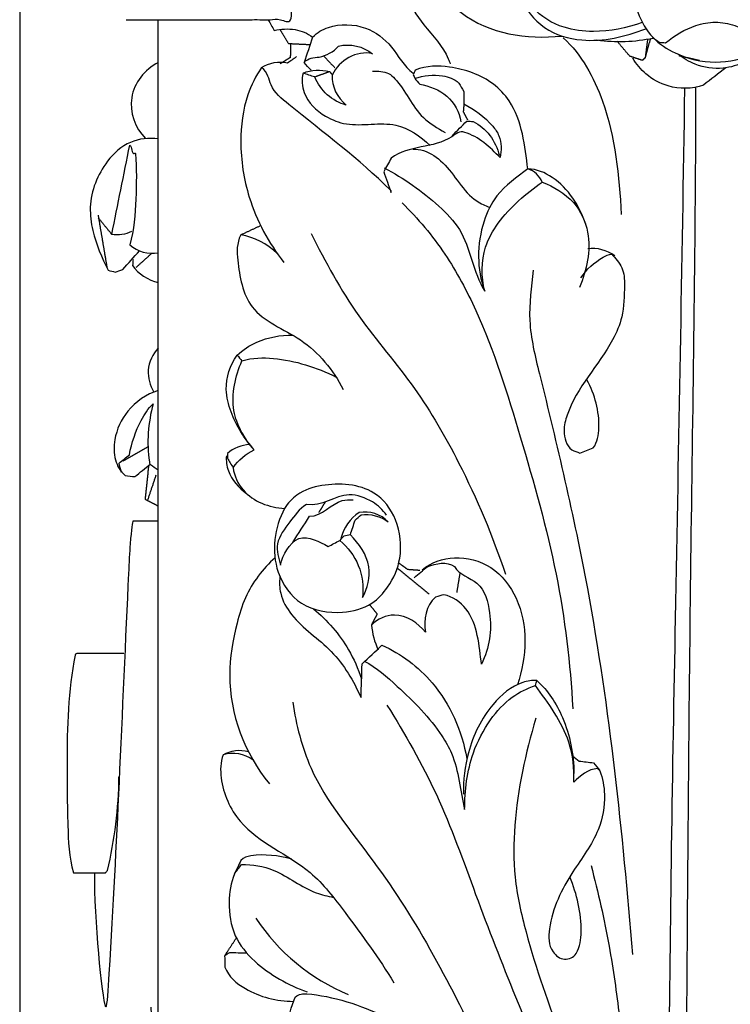
# Model space of a CAD drawing. Units: millimetres. Extents: x 0 to 1214, y 0 to 1103.
# Drawn here: x 858 to 893, y 438 to 487 of the extents above; entities that cross this region are included whole.
import ezdxf

# ---------------------------------------------------------------- set-up
doc = ezdxf.new("R2010")
doc.units = ezdxf.units.MM
doc.header["$MEASUREMENT"] = 0
doc.layers.add('контур', color=7, linetype='Continuous', true_color=0xffffff)
doc.styles.add('Arial', font='arial.ttf')
doc.dimstyles.new('Default', dxfattribs={"dimtxt": 11, "dimasz": 11, "dimexe": 0.5, "dimexo": 0.5, "dimgap": 0.25, "dimtad": 1, "dimtoh": 1, "dimdec": 0, "dimzin": 1, "dimdsep": 46, "dimtxsty": 'Arial', "dimcen": 0.5, "dimazin": 0, "dimtfac": 1, "dimtdec": 4, "dimtix": 1, "dimtmove": 1, "dimatfit": 3, "dimfxl": 0, "dimtolj": 1, "dimtzin": 1, "dimarcsym": 0})

# ---------------------------------------------------------------- blocks, each defined once
blk = doc.blocks.new('*D1')
at = {"layer": 'Defpoints', "color": 0}
for p in [(857.653, 498.201), (926.204, 498.201), (926.204, 403.356)]:
    blk.add_point(p, dxfattribs=at)
at = {"layer": 'контур', "color": 0, "lineweight": -2}
for p, q in [((857.653, 497.701), (857.653, 402.856)), ((926.204, 497.701), (926.204, 402.856)), ((868.653, 403.356), (915.204, 403.356))]:
    blk.add_line(p, q, dxfattribs=at)
at = {"layer": 'контур', "color": 0}
for points in [[(868.653, 405.19), (868.653, 401.523), (857.653, 403.356)], [(915.204, 401.523), (915.204, 405.19), (926.204, 403.356)]]:
    blk.add_solid(points, dxfattribs=at)
at = {"layer": 'контур', "color": 0, "insert": (891.928, 409.222), "char_height": 11, "attachment_point": 5, "style": 'Arial'}
blk.add_mtext('\\A1;69', dxfattribs=at)

msp = doc.modelspace()

# ---------------------------------------------------------------- linework, layer by layer
at = {"layer": 'контур'}
for points, degree, knots in [([(862.898, 486.659), (866.952, 486.659), (871.005, 486.659), (871.005, 495.501), (871.005, 504.342)], 2, [0, 0, 0, 8.106716, 8.106716, 25.789757, 25.789757, 25.789757]), ([(882.962, 496.578), (882.626, 495.821), (882.271, 494.172), (882.547, 492.499), (882.88, 491.738), (883.482, 491.513), (884.813, 491.313), (885.967, 492.008), (886.394, 492.453), (886.332, 491.322), (886.205, 489.818), (886.645, 488.336), (886.932, 488.023), (887.018, 488.006), (887.341, 487.976), (887.629, 488.254), (887.835, 488.473), (887.897, 487.527), (888.319, 485.998), (890.134, 484.844), (891.928, 484.408), (893.723, 484.844), (895.538, 485.998), (895.96, 487.527), (896.022, 488.473), (896.228, 488.255), (896.515, 487.976), (896.838, 488.006), (896.924, 488.023), (897.21, 488.333), (897.653, 489.816), (897.524, 491.32), (897.462, 492.453), (897.889, 492.008), (899.044, 491.313), (900.375, 491.513), (900.977, 491.738), (901.31, 492.499), (901.586, 494.172), (901.231, 495.821), (900.894, 496.578)], 3, [0, 0, 0, 0, 2.486483, 4.976926, 4.976926, 4.976926, 6.929115, 8.794724, 8.794724, 8.794724, 12.241802, 13.167316, 13.430519, 13.430519, 13.430519, 14.404461, 14.404461, 14.404461, 17.349364, 18.681109, 20.722914, 22.764719, 24.096463, 27.041366, 27.041366, 27.041366, 28.015309, 28.015309, 28.015309, 28.274687, 29.199155, 32.651104, 32.651104, 32.651104, 34.516713, 36.468902, 36.468902, 36.468902, 38.959345, 41.445828, 41.445828, 41.445828, 41.445828]), ([(888.332, 486.52), (887.559, 486.244), (886.255, 485.985), (884.321, 486.218), (882.797, 487.114), (882.185, 488.856), (882.465, 489.922), (882.738, 490.366), (883.211, 489.229), (883.949, 488.217), (884.71, 487.258), (884.71, 488.681), (884.71, 490.104), (884.71, 491.526)], 3, [0, 0, 0, 0, 2.460693, 3.919338, 5.793149, 7.54777, 9.065908, 9.065908, 9.065908, 12.759451, 12.759451, 12.759451, 17.028034, 17.028034, 17.028034, 17.028034]), ([(878.131, 490.727), (878.068, 489.865), (878.022, 488.351), (880.227, 486.037), (882.635, 485.679), (884.359, 485.856)], 3, [0, 0, 0, 0, 2.591276, 4.144073, 9.341525, 9.341525, 9.341525, 9.341525]), ([(881.749, 490.097), (881.785, 489.299), (882.063, 487.85), (883.397, 486.101), (885.771, 485.407), (887.497, 485.825), (888.501, 486.211)], 3, [0, 0, 0, 0, 2.395089, 4.361186, 6.310564, 9.537914, 9.537914, 9.537914, 9.537914]), ([(875.864, 489.537), (876.313, 488.432), (877.129, 486.731), (878.573, 485.29), (878.835, 484.57), (878.871, 484.487)], 3, [0, 0, 0, 0, 3.579268, 5.640917, 5.910898, 5.910898, 5.910898, 5.910898]), ([(864.117, 438.034), (864.299, 434.415), (864.48, 430.797), (864.48, 458.728), (864.48, 486.659)], 2, [0, 0, 0, 7.246059, 7.246059, 63.108795, 63.108795, 63.108795]), ([(869.901, 486.659), (869.999, 486.483), (870.097, 486.307), (870.195, 486.131), (870.529, 486.206), (871.208, 486.25), (871.833, 485.993), (872.089, 485.804), (871.949, 485.384), (871.809, 484.964), (871.669, 484.545)], 3, [0, 0, 0, 0, 0.604653, 0.604653, 0.604653, 1.640378, 2.589023, 2.589023, 2.589023, 3.916996, 3.916996, 3.916996, 3.916996]), ([(872.089, 485.804), (872.304, 486.03), (873.103, 486.478), (874.712, 486.439), (876.071, 485.382), (876.583, 484.363), (877.035, 484.034)], 3, [0, 0, 0, 0, 0.933831, 2.766369, 4.392314, 6.070285, 6.070285, 6.070285, 6.070285]), ([(888.829, 485.799), (888.939, 485.716), (889.05, 485.633), (889.161, 485.551), (889.267, 485.542), (889.373, 485.532), (889.479, 485.523), (889.921, 485.89), (890.706, 486.362), (891.928, 486.602), (893.15, 486.362), (893.936, 485.89), (894.377, 485.523), (894.483, 485.532), (894.589, 485.542), (894.696, 485.551), (894.806, 485.633), (894.917, 485.716), (895.028, 485.799)], 3, [0, 0, 0, 0, 0.414795, 0.414795, 0.414795, 0.734218, 0.734218, 0.734218, 2.460026, 3.436529, 4.413032, 6.13884, 6.13884, 6.13884, 6.458264, 6.458264, 6.458264, 6.873059, 6.873059, 6.873059, 6.873059]), ([(870.499, 486.143), (870.696, 485.816), (870.893, 485.489), (871.429, 485.462), (871.965, 485.435)], 2, [0, 0, 0, 0.764005, 0.764005, 1.837395, 1.837395, 1.837395]), ([(871.005, 485.455), (870.996, 485.127), (870.986, 484.798), (870.741, 484.644), (870.495, 484.489)], 2, [0, 0, 0, 0.657235, 0.657235, 1.237327, 1.237327, 1.237327]), ([(872.01, 484.175), (871.896, 484.298), (871.783, 484.421), (871.669, 484.545), (871.859, 484.791), (872.53, 484.752), (873.11, 485.073), (873.364, 485.357), (873.944, 485.503), (874.571, 485.344), (875.043, 484.986), (874.232, 485.163), (873.403, 484.661), (873.054, 483.935), (873.026, 483.366), (873.301, 482.809), (873.745, 482.457), (873.04, 482.633), (872.472, 483.179), (872.19, 483.839), (872, 483.902), (871.811, 483.965), (871.621, 484.029), (872.032, 484.194), (872.495, 484.215), (872.924, 484.108)], 3, [0, 0, 0, 0, 0.502702, 0.502702, 0.502702, 1.309123, 2.429491, 2.429491, 2.429491, 4.206572, 4.206572, 4.206572, 6.624797, 6.624797, 6.624797, 8.317718, 8.317718, 8.317718, 10.471993, 10.471993, 10.471993, 11.071514, 11.071514, 11.071514, 12.398233, 12.398233, 12.398233, 12.398233]), ([(884.439, 485.766), (885.35, 484.93), (886.868, 482.122), (887.199, 478.962), (887.291, 477.073)], 3, [0, 0, 0, 0, 3.706764, 9.380613, 9.380613, 9.380613, 9.380613]), ([(888.591, 485.703), (888.533, 485.248), (888.475, 484.793), (888.407, 484.724), (888.34, 484.655), (888.03, 484.756), (887.719, 484.857), (887.41, 485.221), (887.101, 485.585)], 2, [0, 0, 0, 0.916953, 0.916953, 1.109675, 1.109675, 1.762568, 1.762568, 2.717911, 2.717911, 2.717911]), ([(869.574, 484.304), (869.941, 484.557), (870.413, 484.614), (870.855, 484.541), (871, 484.641), (871.145, 484.74), (871.29, 484.84)], 3, [0, 0, 0, 0, 1.338067, 1.338067, 1.338067, 1.866207, 1.866207, 1.866207, 1.866207]), ([(894.302, 485.244), (893.763, 484.718), (892.629, 484.118), (891.029, 484.352), (890.347, 484.757), (890.09, 484.97)], 3, [0, 0, 0, 0, 2.257658, 3.641098, 4.643196, 4.643196, 4.643196, 4.643196]), ([(864.48, 484.548), (863.814, 484.204), (862.778, 482.902), (863.335, 481.333), (863.846, 480.809)], 3, [0, 0, 0, 0, 2.248365, 4.446053, 4.446053, 4.446053, 4.446053]), ([(883.404, 478.66), (883.275, 478.968), (883.016, 479.223), (882.689, 479.311), (882.562, 480.419), (882.359, 482.115), (880.763, 483.823), (879.024, 484.408), (877.71, 484.405), (877.144, 484.174), (877.128, 484.137), (877.096, 484.061), (877.063, 483.986), (877.047, 483.949), (877.059, 483.919), (877.084, 483.86), (877.108, 483.801), (877.121, 483.772), (877.557, 483.915), (878.34, 483.997), (879.066, 483.75), (879.288, 483.539), (879.37, 483.403), (879.453, 483.267), (879.535, 483.131), (879.537, 482.928), (879.54, 482.725), (879.542, 482.523), (880.059, 482.225), (880.736, 481.775), (881.405, 480.814), (881.404, 480.214), (881.321, 479.868), (880.839, 480.389), (880.273, 480.9), (879.58, 481.111), (879.325, 481.197), (878.305, 480.256), (876.823, 480.499), (875.961, 479.836), (875.839, 479.616), (875.716, 479.396), (875.593, 479.176), (875.711, 478.836), (875.828, 478.496), (875.945, 478.156), (875.976, 478.214), (874.432, 479.744), (872.269, 481.365), (869.942, 483.282), (869.901, 484.05), (869.574, 484.304), (869.285, 483.892), (868.711, 482.727), (868.431, 480.507), (868.882, 477.588), (869.916, 475.667), (870.669, 474.711)], 3, [0, 0, 0, 0, 1.000982, 1.000982, 1.000982, 4.50076, 5.648804, 7.971327, 9.699415, 9.699415, 9.699415, 9.822213, 9.945012, 9.945012, 9.945012, 10.04069, 10.136368, 10.136368, 10.136368, 11.526488, 12.409065, 12.409065, 12.409065, 12.88666, 12.88666, 12.88666, 13.494711, 13.494711, 13.494711, 15.301981, 15.871571, 16.963598, 16.963598, 16.963598, 19.127702, 19.127702, 19.127702, 19.825191, 23.019258, 23.019258, 23.019258, 23.775127, 23.775127, 23.775127, 24.854339, 24.854339, 24.854339, 25.010515, 31.530416, 32.89341, 33.894101, 33.894101, 33.894101, 35.405003, 37.742256, 40.522661, 44.174573, 44.174573, 44.174573, 44.174573]), ([(892.449, 484.292), (892.082, 484.007), (891.714, 483.721), (891.347, 483.435), (890.78, 483.241), (889.742, 483.221), (888.521, 483.889), (888.032, 484.47), (887.865, 484.766)], 3, [0, 0, 0, 0, 1.395806, 1.395806, 1.395806, 3.170507, 4.413045, 5.431845, 5.431845, 5.431845, 5.431845]), ([(871.621, 484.029), (871.541, 483.715), (871.599, 482.807), (872.548, 481.911), (874.14, 481.301), (876.145, 481.817), (877.392, 480.926), (877.877, 480.464)], 3, [0, 0, 0, 0, 0.970701, 2.577069, 3.678598, 6.098749, 8.108624, 8.108624, 8.108624, 8.108624]), ([(872.229, 483.862), (872.577, 483.985), (872.924, 484.108), (872.992, 484.027), (873.059, 483.946)], 2, [0, 0, 0, 0.7369336, 0.7369336, 0.9478513, 0.9478513, 0.9478513]), ([(875.041, 484.133), (875.312, 484.13), (875.763, 484.121), (876.593, 483.344), (877.169, 481.936), (878.24, 481.323), (878.619, 481.105)], 3, [0, 0, 0, 0, 0.811363, 1.236494, 3.594166, 4.90551, 4.90551, 4.90551, 4.90551]), ([(877.121, 483.772), (877.201, 483.676), (877.282, 483.581), (877.362, 483.486), (877.837, 483.396), (878.819, 483.032), (879.311, 482.11), (879.398, 481.627)], 3, [0, 0, 0, 0, 0.374609, 0.374609, 0.374609, 1.851788, 3.326408, 3.326408, 3.326408, 3.326408]), ([(888.52, 429.758), (888.509, 429.057), (888.706, 428.329), (889.115, 427.776), (889.26, 428.041), (889.338, 428.54), (889.385, 429.311), (889.569, 431.658), (889.688, 437.386), (889.759, 445.907), (890.062, 462.107), (890.298, 474.571), (890.43, 483.269)], 3, [0, 0, 0, 0, 2.101342, 2.101342, 2.101342, 2.896491, 3.691641, 11.83441, 14.834427, 26.10417, 37.373914, 63.476467, 63.476467, 63.476467, 63.476467]), ([(890.958, 483.312), (890.951, 476.014), (890.705, 461.639), (890.537, 442.989), (890.479, 430.974), (890.253, 427.854), (890.243, 427.79), (889.861, 427.784), (889.479, 427.779), (889.097, 427.773)], 3, [0, 0, 0, 0, 21.939201, 43.150828, 55.922553, 60.617684, 60.617684, 60.617684, 61.763754, 61.763754, 61.763754, 61.763754]), ([(879.542, 482.523), (879.526, 482.325), (879.51, 482.127), (879.614, 481.929), (879.717, 481.732)], 2, [0, 0, 0, 0.3967594, 0.3967594, 0.8431075, 0.8431075, 0.8431075]), ([(878.97, 480.958), (879.207, 481.194), (879.445, 481.429), (879.682, 481.664), (879.789, 481.66), (879.896, 481.656), (880.003, 481.651), (880.322, 481.486), (880.881, 481.003), (881.2, 480.332), (881.292, 479.976)], 3, [0, 0, 0, 0, 1.002859, 1.002859, 1.002859, 1.323704, 1.323704, 1.323704, 2.395594, 3.500524, 3.500524, 3.500524, 3.500524]), ([(864.48, 480.794), (864.022, 480.852), (863.014, 480.742), (861.675, 479.527), (861.014, 477.852), (861.261, 475.961), (861.698, 474.933), (862.02, 474.321), (862.131, 474.292), (862.242, 474.263), (862.353, 474.234), (862.481, 474.274), (862.609, 474.314), (862.737, 474.354), (863.009, 474.661), (863.281, 474.967), (863.553, 475.273)], 3, [0, 0, 0, 0, 1.384736, 2.876819, 5.324935, 6.486713, 8.589815, 8.589815, 8.589815, 8.934147, 8.934147, 8.934147, 9.336611, 9.336611, 9.336611, 10.564876, 10.564876, 10.564876, 10.564876]), ([(863.16, 476.236), (862.865, 476.083), (862.521, 476.024), (862.193, 476.088), (862.487, 477.551), (862.781, 479.015), (863.075, 480.478), (863.19, 480.433), (863.164, 479.972), (863.353, 480.101), (863.419, 479.374), (863.399, 477.787), (863.281, 476.327), (863.083, 475.578), (863.449, 475.228), (863.985, 475.104), (864.48, 475.183)], 3, [0, 0, 0, 0, 0.996089, 0.996089, 0.996089, 5.473165, 5.473165, 5.473165, 5.947393, 6.011826, 6.061182, 8.293888, 10.572909, 10.572909, 10.572909, 12.076484, 12.076484, 12.076484, 12.076484]), ([(877.025, 480.288), (877.206, 480.299), (877.755, 480.199), (878.942, 479.394), (879.597, 477.954), (880.59, 477.506), (880.812, 477.42)], 3, [0, 0, 0, 0, 0.543152, 1.667778, 4.191054, 4.906248, 4.906248, 4.906248, 4.906248]), ([(875.614, 479.365), (876.579, 478.849), (877.913, 477.924), (879.833, 475.966), (879.985, 474.227), (880.569, 473.296)], 3, [0, 0, 0, 0, 3.284744, 4.833574, 8.132557, 8.132557, 8.132557, 8.132557]), ([(885.548, 476.586), (885.244, 477.499), (884.448, 478.738), (883.129, 479.306), (882.689, 479.311), (882.155, 478.917), (881.177, 478.233), (880.425, 476.638), (880.172, 475.006), (880.361, 473.835), (880.569, 473.296), (880.399, 473.996), (880.38, 475.242), (881.468, 477.149), (882.592, 478.099), (883.404, 478.66), (883.951, 478.45), (885.044, 477.814), (885.929, 475.864), (885.592, 474.325), (885.242, 473.47)], 3, [0, 0, 0, 0, 2.886744, 4.181213, 4.181213, 4.181213, 6.210089, 7.608468, 9.38924, 11.117054, 11.117054, 11.117054, 13.309632, 14.646796, 17.62831, 17.62831, 17.62831, 19.476648, 21.127604, 23.900311, 23.900311, 23.900311, 23.900311]), ([(876.493, 477.642), (877.279, 476.873), (878.671, 475.212), (880.73, 471.344), (882.381, 465.996), (884.239, 459.496), (884.788, 454.956), (884.908, 452.734)], 3, [0, 0, 0, 0, 3.298287, 6.468936, 13.075841, 20.065026, 26.739185, 26.739185, 26.739185, 26.739185]), ([(872.019, 476.135), (872.712, 474.73), (874.189, 472.039), (877.181, 468.646), (879.63, 464.394), (880.956, 461.239), (881.592, 459.357)], 3, [0, 0, 0, 0, 4.701409, 9.187944, 13.459845, 19.419892, 19.419892, 19.419892, 19.419892]), ([(870.345, 475.146), (869.852, 475.621), (869.22, 475.952), (868.543, 476.066), (868.336, 475.633), (868.393, 474.499), (868.841, 472.071), (871.793, 471.044), (873.092, 469.416), (873.599, 468.457)], 3, [0, 0, 0, 0, 2.05394, 2.05394, 2.05394, 3.345769, 5.752488, 8.649715, 11.905332, 11.905332, 11.905332, 11.905332]), ([(885.308, 473.944), (885.561, 474.377), (886.102, 474.81), (886.666, 475.114), (886.837, 475.108), (886.995, 474.924), (887.445, 474.443), (887.453, 473.367), (887.43, 472.105), (886.489, 469.948), (884.894, 468.347), (884.394, 466.349), (884.591, 465.704), (884.853, 465.477), (884.986, 465.424), (885.119, 465.371), (885.253, 465.317), (885.473, 465.402), (885.693, 465.487), (885.913, 465.572), (886.127, 465.864), (886.315, 467.034), (885.994, 468.199), (885.605, 468.921)], 3, [0, 0, 0, 0, 1.503954, 1.974485, 1.974485, 1.974485, 2.786985, 3.679994, 5.248255, 6.471511, 10.809517, 11.598077, 12.63932, 12.63932, 12.63932, 13.069979, 13.069979, 13.069979, 13.777485, 13.777485, 13.777485, 14.820433, 17.280641, 17.280641, 17.280641, 17.280641]), ([(863.243, 474.857), (863.234, 474.757), (863.225, 474.657), (863.216, 474.557), (863.48, 474.145), (863.977, 473.834), (864.48, 473.714)], 3, [0, 0, 0, 0, 0.301951, 0.301951, 0.301951, 1.854287, 1.854287, 1.854287, 1.854287]), ([(882.959, 474.321), (882.862, 473.504), (882.631, 471.766), (883.926, 466.588), (886.358, 456.303), (887.351, 446.662), (887.841, 440.627)], 3, [0, 0, 0, 0, 2.468398, 5.151947, 15.993286, 34.158845, 34.158845, 34.158845, 34.158845]), ([(868.369, 470.136), (868.652, 470.406), (869.497, 470.953), (870.504, 471.137), (871.109, 471.129)], 3, [0, 0, 0, 0, 1.171568, 2.98604, 2.98604, 2.98604, 2.98604]), ([(864.48, 470.491), (864.2, 470.197), (863.848, 469.441), (864.069, 468.645), (864.267, 468.324)], 3, [0, 0, 0, 0, 1.217988, 2.349772, 2.349772, 2.349772, 2.349772]), ([(868.987, 465.743), (868.586, 465.718), (868.186, 465.567), (867.893, 465.293), (867.892, 465.256), (867.89, 465.18), (867.887, 465.105), (867.886, 465.067), (867.981, 464.911), (868.075, 464.754), (868.17, 464.598), (868.431, 464.977), (868.795, 465.283), (869.212, 465.478), (868.72, 466.025), (868.125, 466.983), (867.691, 468.664), (868.02, 469.659), (868.369, 470.136), (868.447, 470.046), (868.525, 469.956), (868.602, 469.865)], 3, [0, 0, 0, 0, 1.204531, 1.204531, 1.204531, 1.317737, 1.430944, 1.430944, 1.430944, 1.979717, 1.979717, 1.979717, 3.359264, 3.359264, 3.359264, 5.562244, 6.698559, 8.495964, 8.495964, 8.495964, 8.853628, 8.853628, 8.853628, 8.853628]), ([(869.212, 465.478), (868.73, 466.033), (867.869, 467.455), (868.292, 469.11), (868.602, 469.865), (869.124, 470.025), (870.709, 470.033), (872.286, 469.554), (873.241, 469.059)], 3, [0, 0, 0, 0, 2.202088, 4.72078, 4.72078, 4.72078, 6.292663, 9.521111, 9.521111, 9.521111, 9.521111]), ([(864.48, 468.396), (863.891, 468.222), (862.924, 467.549), (862.284, 466.179), (862.281, 464.995), (862.614, 464.416), (862.848, 464.216), (863.01, 464.197), (863.171, 464.179), (863.332, 464.16), (863.583, 464.366), (863.833, 464.572), (864.083, 464.777)], 3, [0, 0, 0, 0, 1.84115, 3.393822, 4.398226, 5.316092, 5.316092, 5.316092, 5.803287, 5.803287, 5.803287, 6.775047, 6.775047, 6.775047, 6.775047]), ([(862.66, 464.377), (862.623, 464.525), (862.585, 464.673), (862.547, 464.821), (862.717, 464.959), (862.888, 465.097), (863.058, 465.236), (863.164, 465.824), (863.479, 466.717), (863.976, 467.509), (864.224, 467.741), (863.985, 466.825), (863.895, 465.773), (864.058, 464.797), (864.095, 464.757), (864.223, 464.668), (864.352, 464.579), (864.48, 464.491)], 3, [0, 0, 0, 0, 0.457658, 0.457658, 0.457658, 1.115971, 1.115971, 1.115971, 2.913531, 3.917168, 3.917168, 3.917168, 6.795013, 6.939923, 6.939923, 6.939923, 7.40803, 7.40803, 7.40803, 7.40803]), ([(867.841, 465.189), (867.812, 464.937), (867.929, 464.203), (868.439, 463.619), (868.825, 463.338)], 3, [0, 0, 0, 0, 0.761228, 2.190541, 2.190541, 2.190541, 2.190541]), ([(864.003, 464.677), (863.916, 463.863), (863.829, 463.05), (864.154, 462.882), (864.48, 462.714)], 2, [0, 0, 0, 1.636278, 1.636278, 2.369166, 2.369166, 2.369166]), ([(868.17, 464.598), (868.225, 464.195), (868.727, 463.083), (869.96, 462.632), (870.702, 462.599), (870.201, 461.652), (869.937, 459.786), (871.441, 457.664), (873.391, 457.347), (874.95, 457.748), (875.942, 458.818), (876.546, 460.209), (876.336, 462.064), (875.061, 463.757), (872.884, 463.896), (871.41, 463.424), (870.86, 462.851), (870.702, 462.599)], 3, [0, 0, 0, 0, 1.218782, 3.50992, 3.50992, 3.50992, 6.756967, 8.69968, 10.803175, 12.334273, 13.440359, 15.012034, 16.900828, 18.657682, 21.25843, 22.621169, 23.512206, 23.512206, 23.512206, 23.512206]), ([(875.73, 462.262), (875.545, 462.528), (875.027, 463.003), (873.524, 463.55), (872.542, 462.655), (871.781, 462.795), (871.424, 462.568), (870.986, 461.934), (870.189, 460.943), (870.403, 460.138), (870.503, 459.808), (870.617, 460.339), (870.92, 460.853), (871.406, 461.12), (871.907, 461.236), (872.428, 460.966), (872.848, 460.719), (873.042, 460.819), (873.235, 460.92), (873.428, 461.02), (873.825, 460.692), (874.477, 459.826), (874.6, 458.743), (874.551, 458.214), (874.801, 458.664), (875.076, 459.854), (874.379, 460.879), (873.948, 461.295), (873.838, 461.274), (873.728, 461.254), (873.618, 461.233), (873.555, 461.162), (873.491, 461.091), (873.428, 461.02)], 3, [0, 0, 0, 0, 0.970849, 2.160104, 4.356488, 4.356488, 4.356488, 5.560128, 6.799825, 7.860335, 7.860335, 7.860335, 9.502976, 9.502976, 9.502976, 11.036477, 11.036477, 11.036477, 11.689894, 11.689894, 11.689894, 13.236742, 14.840492, 14.840492, 14.840492, 16.402723, 18.249026, 18.249026, 18.249026, 18.584438, 18.584438, 18.584438, 18.869742, 18.869742, 18.869742, 18.869742]), ([(871.109, 460.921), (871.385, 461.351), (871.661, 461.781), (871.937, 462.211), (872.567, 462.2), (873.113, 463.021), (873.898, 463.023), (874.08, 463.01)], 3, [0, 0, 0, 0, 1.532287, 1.532287, 1.532287, 3.328878, 3.875697, 3.875697, 3.875697, 3.875697]), ([(873.948, 461.295), (874.026, 461.538), (874.105, 461.782), (874.184, 462.025), (874.28, 462.109), (874.377, 462.192), (874.474, 462.275), (874.944, 462.352), (875.43, 462.209), (875.813, 461.934), (875.445, 462.308), (874.896, 462.492), (874.378, 462.39), (873.929, 462.113), (873.615, 461.63), (873.481, 461.116)], 3, [0, 0, 0, 0, 0.767387, 0.767387, 0.767387, 1.150239, 1.150239, 1.150239, 2.567767, 2.567767, 2.567767, 4.135137, 4.135137, 4.135137, 5.72816, 5.72816, 5.72816, 5.72816]), ([(864.48, 461.968), (864.063, 461.967), (863.646, 461.967), (863.229, 461.966), (863.226, 461.954), (863.111, 461.371), (862.897, 456.962), (862.542, 448.672), (862.227, 442.562), (861.954, 438.107), (861.892, 438.034), (861.721, 438.489), (861.325, 442.437), (861.351, 444.654)], 3, [0, 0, 0, 0, 1.251384, 1.251384, 1.251384, 4.581015, 6.446277, 17.112954, 27.570761, 29.887737, 29.887737, 29.887737, 36.538616, 36.538616, 36.538616, 36.538616]), ([(870.245, 460.17), (869.626, 459.626), (868.838, 458.584), (868.229, 456.558), (867.668, 453.301), (868.735, 450.541), (869.956, 449.032)], 3, [0, 0, 0, 0, 2.472787, 3.800056, 6.374012, 12.198934, 12.198934, 12.198934, 12.198934]), ([(877.48, 459.573), (877.933, 459.937), (879.092, 460.356), (881.035, 459.833), (882.743, 457.582), (882.645, 455.29), (882.183, 453.917)], 3, [0, 0, 0, 0, 1.743664, 3.602651, 5.606471, 9.95445, 9.95445, 9.95445, 9.95445]), ([(877.09, 459.184), (877.312, 459.368), (877.535, 459.553), (877.757, 459.737), (878.167, 459.892), (878.692, 460.001), (879.083, 459.739), (879.302, 459.313), (880.434, 459.084), (880.995, 457.052), (880.807, 455.757), (880.41, 454.92), (880.288, 455.817), (880.208, 457.411), (878.987, 458.252), (878.549, 458.347), (878.416, 458.309), (878.283, 458.271), (878.15, 458.233), (877.663, 457.816), (877.542, 457.101), (877.649, 456.495), (877.291, 456.947), (876.315, 457.628), (875.282, 457.147), (874.993, 456.853), (875.022, 456.433), (875.136, 456.014), (875.32, 455.632)], 3, [0, 0, 0, 0, 0.867012, 0.867012, 0.867012, 2.24383, 2.24383, 2.24383, 3.654867, 5.245812, 7.867117, 7.867117, 7.867117, 10.737453, 12.059806, 12.059806, 12.059806, 12.474288, 12.474288, 12.474288, 14.364681, 14.364681, 14.364681, 16.17249, 17.433816, 17.433816, 17.433816, 18.703993, 18.703993, 18.703993, 18.703993]), ([(876.33, 459.913), (876.547, 459.756), (876.763, 459.599), (877.065, 459.577), (877.368, 459.555)], 2, [0, 0, 0, 0.534079, 0.534079, 1.140806, 1.140806, 1.140806]), ([(870.479, 459.227), (870.444, 458.959), (870.469, 458.281), (871.258, 456.881), (873.178, 455.698), (874.103, 454.092), (874.474, 453.279), (874.491, 453.834), (874.509, 454.388), (874.527, 454.943), (874.853, 455.249), (875.178, 455.554), (875.504, 455.859), (876.449, 455.447), (878.441, 453.935), (879.454, 451.647), (879.678, 450.281)], 3, [0, 0, 0, 0, 0.809111, 2.001057, 4.677081, 7.390724, 7.390724, 7.390724, 9.055886, 9.055886, 9.055886, 10.395119, 10.395119, 10.395119, 13.50634, 17.658526, 17.658526, 17.658526, 17.658526]), ([(874.993, 456.853), (875.133, 457.122), (875.273, 457.392), (875.08, 457.631), (874.887, 457.871)], 2, [0, 0, 0, 0.607679, 0.607679, 1.222653, 1.222653, 1.222653]), ([(872.132, 457.646), (872.816, 457.086), (873.765, 455.993), (874.332, 454.702), (874.493, 454.199)], 3, [0, 0, 0, 0, 2.652246, 4.236178, 4.236178, 4.236178, 4.236178]), ([(862.784, 455.449), (862.01, 455.449), (861.236, 455.448), (860.462, 455.448), (860.401, 455.45), (860.04, 453.674), (859.96, 450.795), (860.007, 447.229), (860.079, 445.416), (860.307, 444.66), (860.832, 444.659), (861.357, 444.658), (861.882, 444.657), (861.898, 444.674), (861.93, 444.709), (861.963, 444.744), (861.979, 444.762), (862.334, 446.269), (862.536, 447.824), (862.544, 449.377)], 3, [0, 0, 0, 0, 2.322124, 2.322124, 2.322124, 2.452312, 7.810485, 10.86097, 13.214359, 13.214359, 13.214359, 14.788729, 14.788729, 14.788729, 14.860161, 14.931593, 14.931593, 14.931593, 19.590925, 19.590925, 19.590925, 19.590925]), ([(874.629, 455.08), (875.241, 454.761), (876.562, 453.578), (878.102, 452.063), (879.263, 450.025), (879.38, 448.666), (879.578, 447.77), (879.583, 448.701), (879.77, 450.298), (880.74, 452.14), (881.801, 453.322), (882.661, 453.741), (883.066, 453.88)], 3, [0, 0, 0, 0, 2.071647, 5.351102, 6.337691, 9.180107, 9.180107, 9.180107, 12.006962, 13.85883, 15.404643, 16.688784, 16.688784, 16.688784, 16.688784]), ([(883.135, 454.124), (882.902, 454.143), (882.052, 453.986), (880.677, 452.825), (879.691, 450.795), (879.501, 449.213), (879.523, 448.523)], 3, [0, 0, 0, 0, 0.699192, 2.545172, 5.229915, 7.301617, 7.301617, 7.301617, 7.301617]), ([(884.898, 450.408), (885.005, 450.323), (885.111, 450.238), (885.218, 450.153), (885.454, 450.125), (885.691, 450.097), (885.927, 450.069), (886.034, 449.938), (886.141, 449.806), (886.247, 449.675), (886.226, 449.692), (886.184, 449.728), (886.142, 449.764), (886.121, 449.782), (885.673, 449.776), (885.273, 449.406), (884.956, 449.12), (884.991, 449.778), (884.79, 451.566), (883.69, 453.008), (883.066, 453.88), (883.078, 453.921), (883.1, 454.002), (883.123, 454.084), (883.135, 454.124), (883.687, 453.633), (884.631, 452.17), (884.955, 450.485), (884.961, 449.537)], 3, [0, 0, 0, 0, 0.409464, 0.409464, 0.409464, 1.123435, 1.123435, 1.123435, 1.631736, 1.631736, 1.631736, 1.714364, 1.796991, 1.796991, 1.796991, 3.166653, 3.166653, 3.166653, 5.15598, 8.413475, 8.413475, 8.413475, 8.540465, 8.667454, 8.667454, 8.667454, 10.898322, 13.741131, 13.741131, 13.741131, 13.741131]), ([(871.108, 453.048), (871.275, 451.935), (872.009, 449.012), (876.395, 443.906), (878.969, 439.021), (880.508, 435.698)], 3, [0, 0, 0, 0, 3.378112, 8.908612, 19.896039, 19.896039, 19.896039, 19.896039]), ([(875.751, 452.91), (876.642, 451.486), (878.362, 448.492), (880.707, 441.834), (882.744, 436.873), (884.183, 433.568)], 3, [0, 0, 0, 0, 5.038448, 10.324438, 21.136225, 21.136225, 21.136225, 21.136225]), ([(883.078, 452.264), (882.585, 450.537), (882, 447.948), (881.966, 444.36), (883.204, 438.965), (885.133, 434.682), (886.078, 431.051)], 3, [0, 0, 0, 0, 5.38597, 7.931733, 10.683393, 21.938666, 21.938666, 21.938666, 21.938666]), ([(869.15, 450.203), (868.733, 450.508), (868.18, 450.626), (867.679, 450.463), (867.541, 450.095), (867.518, 448.913), (868.635, 446.408), (871.757, 445.248), (874.017, 442.275), (875.359, 440.442), (876.09, 439.244)], 3, [0, 0, 0, 0, 1.551143, 1.551143, 1.551143, 2.705219, 5.06671, 9.342858, 11.965358, 16.177382, 16.177382, 16.177382, 16.177382]), ([(886.247, 449.675), (886.382, 449.297), (886.56, 448.331), (886.219, 446.491), (884.724, 444.577), (883.718, 442.558), (883.693, 440.854), (884.278, 440.418), (884.494, 440.406), (884.718, 440.39), (884.944, 440.494), (885.072, 440.679), (885.268, 441.011), (885.423, 442.307), (885.112, 443.599), (884.76, 444.455)], 3, [0, 0, 0, 0, 1.202634, 2.961074, 5.391482, 8.437929, 9.630738, 10.304766, 10.304766, 10.304766, 10.97267, 10.97267, 10.97267, 12.084811, 14.863089, 14.863089, 14.863089, 14.863089]), ([(871.055, 445.324), (870.404, 445.5), (869.515, 445.623), (868.692, 445.414), (868.554, 445.257), (868.447, 445.038), (868.341, 444.818), (868.235, 444.598), (868.352, 444.751), (868.468, 444.903), (868.584, 445.055), (869.125, 445.078), (870.467, 444.839), (871.764, 443.734), (872.831, 443.502), (873.118, 443.441)], 3, [0, 0, 0, 0, 2.022828, 2.579094, 2.579094, 2.579094, 3.311154, 3.311154, 3.311154, 3.886407, 3.886407, 3.886407, 5.508909, 7.885582, 8.765774, 8.765774, 8.765774, 8.765774]), ([(868.235, 444.598), (868.055, 444.155), (867.895, 443.139), (868.132, 441.508), (869.497, 439.889), (870.878, 439.129), (871.822, 438.791)], 3, [0, 0, 0, 0, 1.43605, 3.10821, 4.706482, 7.716502, 7.716502, 7.716502, 7.716502]), ([(885.806, 445.006), (886.153, 443.694), (886.719, 441.238), (887.377, 436.445), (887.649, 432.972), (887.731, 430.654)], 3, [0, 0, 0, 0, 4.070422, 7.550681, 14.511491, 14.511491, 14.511491, 14.511491]), ([(868.837, 440.692), (868.556, 440.7), (868.275, 440.707), (867.994, 440.714), (867.913, 440.666), (867.832, 440.618), (867.75, 440.57), (867.755, 440.385), (867.76, 440.199), (867.764, 440.013), (867.941, 439.525), (868.996, 438.668), (870.316, 438.324), (871.141, 438.324)], 3, [0, 0, 0, 0, 0.842799, 0.842799, 0.842799, 1.125729, 1.125729, 1.125729, 1.683104, 1.683104, 1.683104, 3.181977, 5.655576, 5.655576, 5.655576, 5.655576]), ([(875.167, 435.985), (874.831, 436.375), (873.591, 437.086), (872.193, 436.44), (871.392, 436.323), (871.348, 436.396), (871.151, 436.555), (870.759, 437.255), (871.033, 438.077), (871.232, 438.53), (871.418, 438.713), (872.811, 438.677), (874.604, 438.102), (875.719, 437.511), (875.773, 437.114), (876.386, 436.313), (876.363, 434.946), (875.822, 433.839), (874.871, 433.262), (874.093, 432.867), (872.705, 432.774), (871.275, 433.076), (870.106, 434.003), (869.682, 435.121), (869.824, 436.537), (870.523, 437.424), (870.968, 437.731)], 3, [0, 0, 0, 0, 1.543899, 3.92919, 4.11923, 4.11923, 4.11923, 4.863138, 6.42199, 6.42199, 6.42199, 7.051146, 11.011373, 11.188261, 11.392211, 12.342866, 14.070197, 15.133281, 16.111732, 17.242976, 17.679674, 20.417071, 21.256367, 22.201836, 23.809011, 25.432806, 25.432806, 25.432806, 25.432806])]:
    msp.add_open_spline(points, degree=degree, knots=knots, dxfattribs=at)
for points, degree in [([(886.099, 485.66), (887.02, 485.535), (887.962, 485.568), (888.872, 485.756)], 3), ([(888.73, 485.728), (888.594, 485.236), (888.458, 484.745)], 2), ([(872.636, 484.871), (872.907, 484.583), (873.178, 484.295)], 2), ([(891.152, 484.646), (890.654, 484.76), (890.156, 484.873)], 2), ([(861.516, 477.033), (861.737, 475.734), (861.958, 474.435)], 2), ([(861.521, 476.908), (861.857, 476.498), (862.193, 476.088)], 2), ([(868.543, 476.066), (869.034, 476.295), (869.525, 476.524)], 2), ([(864.144, 475.139), (863.763, 474.797), (863.382, 474.455)], 2), ([(886.974, 475.037), (886.597, 475.316), (886.11, 475.436), (885.643, 475.382)], 3), ([(863.984, 465.628), (863.372, 465.277), (862.76, 464.926)], 2), ([(864.365, 464.23), (864.153, 463.596), (863.941, 462.963)], 2), ([(872.697, 462.891), (872.544, 462.642), (872.39, 462.393)], 2), ([(876.259, 459.668), (877.041, 459.024), (877.823, 458.381)], 2), ([(879.343, 459.412), (879.265, 458.934), (879.186, 458.456)], 2), ([(867.679, 450.463), (868.045, 450.691), (868.508, 450.747), (868.921, 450.626)], 3), ([(869.293, 442.421), (870.38, 440.745), (872.002, 439.434), (873.846, 438.665)], 3), ([(867.738, 440.545), (868.035, 440.996), (868.331, 441.447)], 2)]:
    msp.add_open_spline(points, degree=degree, dxfattribs=at)

# ---------------------------------------------------------------- dimensions: what is measured, and where the dimension line sits
dim = msp.add_linear_dim(base=(926.204, 403.356), p1=(857.653, 498.201), p2=(926.204, 498.201), dimstyle='Default', dxfattribs=at)
dim.commit()
dim.dimension.update_dxf_attribs({"geometry": '*D1', "text_midpoint": (891.928, 409.222)})

doc.saveas('drawing.dxf')
